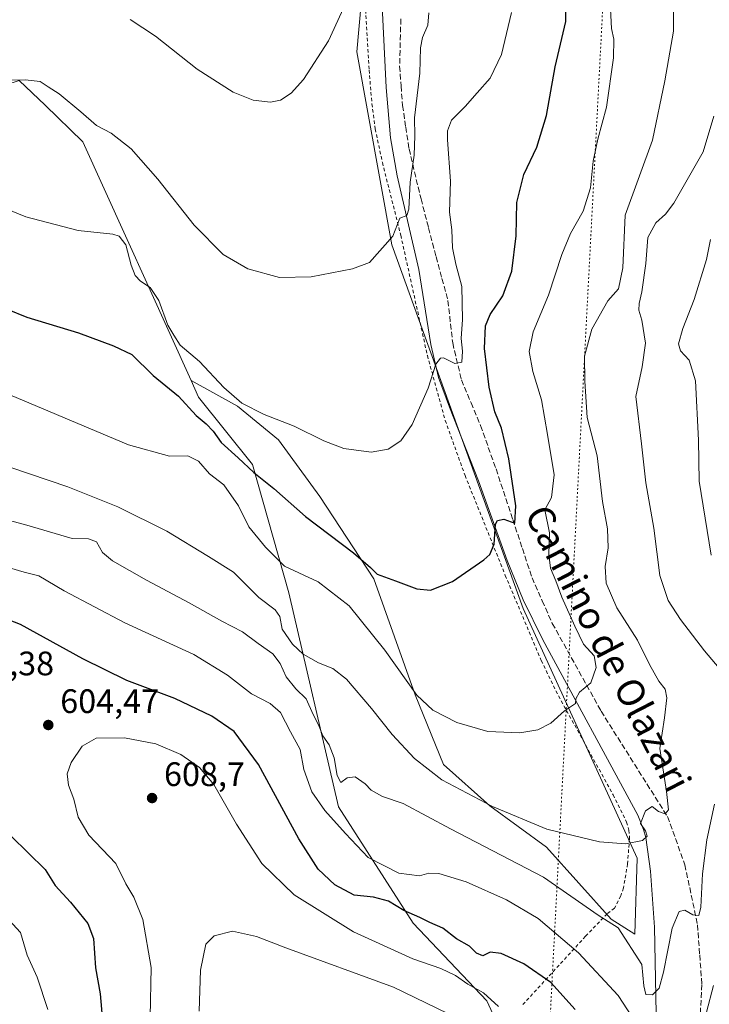
# Model space of a CAD drawing. Units: metres. Extents: x 604176 to 607634, y 4719962 to 4722327.
# Drawn here: x 605147 to 605350, y 4721746 to 4722037 of the extents above; entities that cross this region are included whole.
import ezdxf
from ezdxf.enums import TextEntityAlignment as Align

# ---------------------------------------------------------------- set-up
doc = ezdxf.new("R2010")
doc.units = ezdxf.units.M
doc.header["$MEASUREMENT"] = 0
for name, pattern in [('DGN Style 2', [1.6480167562047852, 0.988810053722871, -0.6592067024819142]), ('DGN Style 3', [2.307223458686699, 1.648016756204785, -0.6592067024819142]), ('DGN Style 5', [1.1536117293433497, 0.4944050268614355, -0.6592067024819142])]:
    doc.linetypes.add(name, pattern=pattern)
for name, color, linetype, lineweight in [('Corriente natural lineal', 142, 'Continuous', 13), ('Cultivos herbáceos CxS', 92, 'Continuous', 0), ('Curva de nivel maestra', 30, 'Continuous', 30), ('Curva de nivel normal', 30, 'Continuous', 0), ('Pastizal CxS', 92, 'Continuous', 0), ('Punto de cota en terreno', 7, 'Continuous', 0), ('Rótulo de punto de cota en terreno', 7, 'Continuous', 0), ('Senda', 7, 'DGN Style 3', 0), ('Suelo desnudo CxS', 253, 'Continuous', 0), ('Texto cartográfico', 7, 'Continuous', 0), ('Valla', 7, 'DGN Style 2', 0), ('Vía pecuaria eje', 92, 'DGN Style 5', 0)]:
    doc.layers.add(name, color=color, linetype=linetype, lineweight=lineweight)
doc.styles.add('Style-Arial', font='txt')

# ---------------------------------------------------------------- blocks, each defined once
blk = doc.blocks.new('5PATER')
at = {"layer": 'Suelo desnudo CxS', "linetype": 'Continuous', "lineweight": 0}
h = blk.add_hatch(color=51, dxfattribs=at)
edge = h.paths.add_edge_path()
edge.add_ellipse((0, 0), major_axis=(-0.1095731443231308, -0.1110710700762829), ratio=0.9994222409660322, start_angle=0, end_angle=360)

msp = doc.modelspace()

# ---------------------------------------------------------------- linework, layer by layer
at = {"layer": 'Corriente natural lineal', "color": 142, "linetype": 'Continuous', "lineweight": 13}
msp.add_polyline3d([(605334.5201000003, 4721733.4901, 593.8634000000021), (605333.8201000001, 4721769.110099999, 587.5896000000066), (605332.6201, 4721785.630100001, 585.6591999999946), (605331.2500999998, 4721795.5601, 584.9976000000024), (605330.6001000004, 4721797.9801, 584.6646000000037), (605328.8901000004, 4721802.130100001, 583.9998999999953), (605300.9200999998, 4721853.850099999, 578.3221000000049), (605295.0601000005, 4721865.710100001, 576.3478000000032), (605290.4001000002, 4721877.2601, 575.4195000000036), (605281.9200999998, 4721900.790100001, 572.9986000000063), (605273.3201000001, 4721922.4901, 570.5387999999948), (605270.1501000002, 4721931.2501, 569.8882000000012), (605267.8000999996, 4721940.9801, 568.7286000000023), (605264.3501000004, 4721963.0801, 566.2767000000022), (605257.9200999998, 4721990.670100001, 563.8053999999975), (605255.9501, 4722001.880100001, 563.1627000000008), (605254.6300999997, 4722016.770099999, 562.2768000000069), (605252.0301000001, 4722070.880100001, 559.2033999999985)], dxfattribs=at)
at = {"layer": 'Cultivos herbáceos CxS', "color": 92, "linetype": 'Continuous', "lineweight": 0}
for points in [[(605197.1089000005, 4721930.384099999, 571.9204000000027), (605210.7686999999, 4721922.795299999, 570.5494000000035), (605222.9341000002, 4721912.910499999, 571.3926999999967), (605235.0997000001, 4721896.1823, 572.5825999999943), (605251.0669, 4721871.850500001, 576.3122000000003), (605263.2324999999, 4721837.634099999, 580.3908999999985), (605271.5960999997, 4721817.1043, 583.3291000000027), (605285.2824999997, 4721804.9385, 584.7023000000045), (605302.0100999996, 4721792.772500001, 586.6022999999988), (605321.0192999998, 4721771.4823, 589.4793999999965), (605327.9817000004, 4721767.0845, 589.1548000000039), (605328.6810999997, 4721789.448899999, 585.338499999998), (605295.0941000005, 4721863.127900001, 576.4447999999975), (605256.3397000004, 4721970.415100001, 564.7204000000056), (605246.0053000003, 4722027.290100001, 560.6683000000048), (605250.6249000002, 4722078.9055, 558.1448999999993), (605227.9206999998, 4722113.894500001, 553.0495999999986), (605225.3365000002, 4722138.453700001, 552.0807000000059)], [(605250.6249000002, 4722078.9055, 558.1448999999993), (605246.0053000003, 4722027.290100001, 560.6683000000048), (605256.3397000004, 4721970.415100001, 564.7204000000056), (605295.0941000005, 4721863.127900001, 576.4447999999975), (605328.6810999997, 4721789.448899999, 585.338499999998), (605327.9817000004, 4721767.0845, 589.1548000000039), (605321.0192999998, 4721771.4823, 589.4793999999965), (605302.0100999996, 4721792.772500001, 586.6022999999988), (605285.2824999997, 4721804.9385, 584.7023000000045), (605271.5960999997, 4721817.1043, 583.3291000000027), (605263.2324999999, 4721837.634099999, 580.3908999999985), (605251.0669, 4721871.850500001, 576.3122000000003), (605235.0997000001, 4721896.1823, 572.5825999999943), (605222.9341000002, 4721912.910499999, 571.3926999999967), (605210.7686999999, 4721922.795299999, 570.5494000000035), (605197.1089000005, 4721930.384099999, 571.9204000000027), (605165.2111000001, 4722000.742900001, 566.6462000000029), (605154.0373000001, 4722011.513499999, 566.3649000000005), (605146.3995000003, 4722018.8761, 564.8570000000036)], [(605146.3995000003, 4722018.8761, 564.8570000000036), (605154.0373000001, 4722011.513499999, 566.3649000000005), (605165.2111000001, 4722000.742900001, 566.6462000000029), (605197.1089000005, 4721930.384099999, 571.9204000000027)]]:
    msp.add_polyline3d(points, dxfattribs=at)
at = {"layer": 'Curva de nivel maestra', "color": 30, "linetype": 'Continuous', "lineweight": 30, "flags": 128}
for points, elevation in [([(605137, 4721953.7301), (605148.6500000004, 4721949.0601), (605163.9299999997, 4721944.450099999), (605174.2400000002, 4721940.590100001), (605179.6299999999, 4721937.9801), (605185.9199999999, 4721931.840100001), (605193.4199999999, 4721925.720100001), (605198.6600000003, 4721920.040100001), (605201.5999999996, 4721917.5701), (605203.5999999996, 4721915.4101), (605206.0099999999, 4721912.100099999), (605211.0499999998, 4721907.530099999), (605215.5800000001, 4721903.190099999), (605221.54, 4721898.4801), (605230.8899999997, 4721890.2501), (605245.04, 4721879.5101), (605250, 4721875.2601), (605252.0499999998, 4721873.2301), (605257.4299999997, 4721871.280099999), (605263.75, 4721868.940099999), (605267.7699999996, 4721868.5601), (605274.2199999997, 4721871.120100001), (605283.4900000002, 4721877.470100001), (605285.2400000002, 4721879.0801), (605286.5, 4721882.050100001), (605286.9199999999, 4721888.0001), (605287.4900000002, 4721889.120100001), (605289.4000000004, 4721889.470100001), (605292.5800000001, 4721888.290100001), (605292.9500000002, 4721893.4301), (605290.8700000001, 4721907.210100001), (605288.7100000001, 4721916.3201), (605286.6799999997, 4721921.0801), (605285.0099999999, 4721928.4001), (605283.7000000002, 4721939.840100001), (605283.9500000002, 4721946.5001), (605285.3600000005, 4721949.840100001), (605289.04, 4721955.280099999), (605291.7100000001, 4721962.630100001), (605293.0099999999, 4721973.040100001), (605293.2000000002, 4721982.850099999), (605295.3200000003, 4721991.1601), (605299.1299999999, 4721999.1601), (605301.9800000006, 4722008.4901), (605304.5, 4722022.8201), (605307.7000000002, 4722036.2401), (605307.7000000002, 4722045.1801)], 575), ([(605310.3799999999, 4721744.890100001), (605303.2000000002, 4721752.790100001), (605295.3300000001, 4721758.370100001), (605288.6200000001, 4721761.360099999), (605285.3200000003, 4721761.7501), (605283.2300000006, 4721760.6601), (605281.3399999999, 4721761.4801), (605279.2300000006, 4721763.540100001), (605275.4100000003, 4721765.720100001), (605271.3600000005, 4721768.880100001), (605267.5800000001, 4721770.520099999), (605264.6399999997, 4721771.960100001), (605259.9199999999, 4721774.020099999), (605255.3600000005, 4721776.8201), (605250.9000000004, 4721777.940099999), (605245.25, 4721778.600099999), (605239.5199999996, 4721781.640100001), (605234.6299999999, 4721786.270099999), (605228.8899999997, 4721795.1801), (605216.9600000001, 4721817.0801), (605209.8200000003, 4721826.840100001), (605203.2400000002, 4721831.4101), (605192.3700000001, 4721836.530099999), (605178.2000000002, 4721841.880100001), (605165.1699999999, 4721848.2501), (605146.8099999996, 4721858.360099999), (605130.9800000006, 4721864.520099999)], 600), ([(605138.9299999997, 4721800.9301), (605154.0700000003, 4721786.130100001), (605157.0199999996, 4721781.4101), (605161.5599999996, 4721776.5601), (605166.7000000002, 4721770.210100001), (605168.3200000003, 4721765.770099999), (605168.9199999999, 4721757.140100001), (605170.2999999998, 4721749.440099999), (605170.9400000004, 4721741.540100001)], 600)]:
    msp.add_lwpolyline(points, dxfattribs=dict(at, elevation=elevation))
at = {"layer": 'Curva de nivel normal', "color": 30, "linetype": 'Continuous', "lineweight": 0, "flags": 128}
for points, elevation in [([(605136.0999999996, 4721929.3101), (605178.6399999997, 4721911.380100001), (605190.7300000006, 4721908.020099999), (605196.1699999999, 4721908.1601), (605199.3300000001, 4721906.530099999), (605202.5800000001, 4721902.840100001), (605206.7400000002, 4721899.620100001), (605211.1100000005, 4721893.4101), (605214.1399999997, 4721887.1801), (605219.0599999996, 4721881.190099999), (605224.6399999997, 4721875.5801), (605234.5700000003, 4721870.960100001), (605243.7599999999, 4721863.880100001), (605254.3099999996, 4721850.850099999), (605263.7599999999, 4721837.540100001), (605268.4600000001, 4721833.100099999), (605275.5199999996, 4721829.4901), (605284.6799999997, 4721826.840100001), (605294.1399999997, 4721826.460100001), (605299.4600000001, 4721827.3101), (605303.2699999996, 4721829.290100001), (605307.25, 4721832.940099999), (605310.5599999996, 4721835.0801), (605310.6600000003, 4721836.4901), (605311.7300000006, 4721838.470100001), (605315.0800000001, 4721841.210100001), (605316.6299999999, 4721845.6801), (605316, 4721849.190099999), (605312.9299999997, 4721852.620100001), (605310.3700000001, 4721857.9301), (605306.4699999997, 4721866.4901), (605304.7699999996, 4721871.2601), (605303.0999999996, 4721875.050100001), (605302.6799999997, 4721879.0101), (605302.8200000003, 4721885.390100001), (605301.5199999996, 4721892.1801), (605303.4000000004, 4721895.850099999), (605304.2699999996, 4721902.5101), (605302.2999999998, 4721914.4301), (605300.4500000002, 4721924.610099999), (605297.9600000001, 4721933.020099999), (605296.8899999997, 4721938.960100001), (605298.0499999998, 4721944.7601), (605302.5899999999, 4721955.5701), (605306.5300000003, 4721967.5001), (605309.0599999996, 4721973.710100001), (605312.7699999996, 4721980.290100001), (605314.9400000004, 4721987.210100001), (605315.7400000002, 4721995.020099999), (605317.1500000004, 4722001.5601), (605319.7000000002, 4722011.0001), (605321.7800000003, 4722025.5001), (605321.8499999996, 4722030.9901), (605321.1399999997, 4722034.1501), (605320.7999999998, 4722041.8201)], 580), ([(605179.1600000003, 4722036.780099999), (605186.5800000001, 4722031.920100001), (605198.9199999999, 4722022.200099999), (605209.5, 4722015.360099999), (605215.4600000001, 4722013.020099999), (605220.5599999996, 4722012.460100001), (605223.5, 4722013.0101), (605226.6600000003, 4722015.100099999), (605230.3300000001, 4722019.110099999), (605237.6799999997, 4722030.5001), (605243.7000000002, 4722043.710100001)], 560), ([(605136.2599999999, 4721983.520099999), (605148.3200000003, 4721978.6501), (605163.8499999996, 4721974.5701), (605174.0599999996, 4721973.540100001), (605175.8600000005, 4721972.9301), (605177.9100000003, 4721970.360099999), (605179.4600000001, 4721964.340100001), (605180.5800000001, 4721961.300100001), (605182.1600000003, 4721959.6601), (605185.0199999996, 4721957.7401), (605187.5599999996, 4721953.960100001), (605190.2999999998, 4721946.6501), (605192, 4721943.720100001), (605193.9000000004, 4721940.790100001), (605199.5599999996, 4721935.960100001), (605206.7599999999, 4721928.3201), (605212.0899999999, 4721923.700099999), (605218.7000000002, 4721920.3101), (605227.4900000002, 4721916.890100001), (605236.2400000002, 4721912.540100001), (605242.2199999997, 4721910.340100001), (605250.2199999997, 4721909.190099999), (605255.2199999997, 4721910.120100001), (605258.9699999997, 4721912.530099999), (605262.3099999996, 4721917.360099999), (605267.0300000003, 4721928.0601), (605269.3200000003, 4721935.200099999), (605270.6600000003, 4721936.9901), (605271.5499999998, 4721937.0601), (605274.9000000004, 4721935.390100001), (605276.9699999997, 4721935.780099999), (605277.2000000002, 4721939.050100001), (605276.79, 4721942.700099999), (605277.2000000002, 4721948.390100001), (605277, 4721958.120100001), (605275.2000000002, 4721964.640100001), (605274.2199999997, 4721969.440099999), (605274.0499999998, 4721974.8301), (605273.4000000004, 4721979.9901), (605273.6799999997, 4721989.1601), (605272.7400000002, 4722001.3301), (605272.7699999996, 4722003.950099999), (605273.9699999997, 4722007.1601), (605277.9500000002, 4722011.1601), (605281.5499999998, 4722015.1501), (605285.3899999997, 4722019.4801), (605288.7400000002, 4722026.4801), (605291.6200000001, 4722038.920100001)], 570), ([(605143.6900000004, 4721904.800100001), (605160.7999999998, 4721899.0001), (605175.5199999996, 4721893.110099999), (605190, 4721885.940099999), (605202.2100000001, 4721878.4901), (605209.6200000001, 4721873.8201), (605217.0800000001, 4721866.380100001), (605221.8799999999, 4721862.7301), (605223.25, 4721860.7301), (605224, 4721857.020099999), (605227.0199999996, 4721852.640100001), (605230.2199999997, 4721849.6801), (605234.7000000002, 4721847.0601), (605238.9100000003, 4721845.440099999), (605242.9199999999, 4721842.280099999), (605250.3600000005, 4721833.6601), (605256.4600000001, 4721825.9801), (605263.04, 4721818.860099999), (605271.0999999996, 4721812.620100001), (605286.04, 4721804.690099999), (605302.0599999996, 4721798.050100001), (605317.6399999997, 4721794.3201), (605325.2999999998, 4721793.670100001), (605330.3099999996, 4721794.720100001), (605331.6900000004, 4721795.940099999), (605331.2000000002, 4721797.600099999), (605329.6600000003, 4721799.7401), (605331.1399999997, 4721803.420100001), (605333.1600000003, 4721804.690099999), (605335.0300000003, 4721803.220100001), (605336.9800000006, 4721802.5601), (605337.9299999997, 4721803.710100001), (605337.3799999999, 4721809.190099999), (605335.4500000002, 4721821.860099999), (605336.7999999998, 4721830.920100001), (605337.4600000001, 4721836.770099999), (605336.9800000006, 4721839.290100001), (605335.0800000001, 4721841.720100001), (605332.3799999999, 4721846.620100001), (605328.79, 4721853.8301), (605322.7300000006, 4721863.300100001), (605319.6100000005, 4721870.610099999), (605319.2800000003, 4721875.5101), (605320.1200000001, 4721881.030099999), (605319.9699999997, 4721886.5701), (605318.5099999999, 4721894.690099999), (605316.8700000001, 4721908.170100001), (605313.9400000004, 4721919.4901), (605313.2800000003, 4721930.170100001), (605313.1699999999, 4721937.5001), (605315.3600000005, 4721945.5001), (605320.0800000001, 4721953.840100001), (605323.2000000002, 4721957.440099999), (605324.5199999996, 4721963.600099999), (605325.2100000001, 4721979.1601), (605333.2000000002, 4722001.2301), (605336.9199999999, 4722018.7601), (605339.4199999999, 4722033.380100001), (605339.4500000002, 4722039.4801)], 585), ([(605140.2400000002, 4722018.8201), (605148.1900000004, 4722019.0701), (605152.6299999999, 4722018.5601), (605154.9299999997, 4722016.9801), (605158.1799999997, 4722014.950099999), (605164.5800000001, 4722009.630100001), (605169.1799999997, 4722005.540100001), (605173.5599999996, 4722003.270099999), (605179.4400000004, 4721998.720100001), (605187.2699999996, 4721989.780099999), (605198.0599999996, 4721976.130100001), (605206.5800000001, 4721967.540100001), (605213.9000000004, 4721963.290100001), (605223.2400000002, 4721960.710100001), (605232.5800000001, 4721960.920100001), (605244.7100000001, 4721963.340100001), (605249.7100000001, 4721965.1601), (605256.6200000001, 4721972.9001), (605258.7400000002, 4721978.2601), (605260.7699999996, 4721979.040100001), (605261.3499999996, 4721980.9301), (605261.7000000002, 4721988.870100001), (605262.9100000003, 4721996.8301), (605263.0999999996, 4722002.4901), (605263.0700000003, 4722007.800100001), (605264.5700000003, 4722021.040100001), (605264.7800000003, 4722028.460100001), (605265.4000000004, 4722031.4801), (605266.9400000004, 4722035.1501), (605267.2100000001, 4722038.8201)], 565), ([(605352.9299999997, 4721845.540100001), (605348.54, 4721850.590100001), (605341.5199999996, 4721859.860099999), (605337.8399999999, 4721865.5101), (605335.4199999999, 4721872.8301), (605333.6500000004, 4721886.780099999), (605331.3099999996, 4721900.1601), (605330.0300000003, 4721911.640100001), (605328.3600000005, 4721925.600099999), (605330.1600000003, 4721934.380100001), (605331.1299999999, 4721941.390100001), (605330.0999999996, 4721948.140100001), (605329.2300000006, 4721951.0601), (605329.2800000003, 4721953.100099999), (605330.1299999999, 4721956.4901), (605331.2400000002, 4721964.8301), (605331.9000000004, 4721972.4901), (605334.25, 4721976.860099999), (605337.04, 4721979.420100001), (605339.5300000003, 4721982.6601), (605348.2100000001, 4721997.800100001), (605351.3099999996, 4722008.360099999)], 590), ([(605350.3099999996, 4721971.9301), (605349.1399999997, 4721966.0601), (605345.5099999999, 4721954.270099999), (605342.1500000004, 4721945.7401), (605340.8799999999, 4721941.130100001), (605341.4699999997, 4721939.0801), (605344.0899999999, 4721936.390100001), (605345.9000000004, 4721930.2601), (605346.8200000003, 4721912.790100001), (605347.0199999996, 4721900.690099999), (605350.5599999996, 4721878.8301)], 595), ([(605120.8700000001, 4721895.130100001), (605148.6900000004, 4721887.700099999), (605162.0199999996, 4721883.7601), (605166.8600000005, 4721883.670100001), (605169.2300000006, 4721882.7401), (605171.0300000003, 4721879.6601), (605173.9400000004, 4721877.220100001), (605183.9800000006, 4721871.5101), (605196.5599999996, 4721864.840100001), (605206.1799999997, 4721859.380100001), (605212.3099999996, 4721856.2601), (605216.8799999999, 4721852.840100001), (605221.1900000004, 4721849.790100001), (605223.3799999999, 4721846.880100001), (605225.1399999997, 4721842.950099999), (605228.0099999999, 4721839.460100001), (605231.0899999999, 4721836.520099999), (605233.1500000004, 4721831.840100001), (605234.6600000003, 4721828.850099999), (605235.9600000001, 4721825.520099999), (605237.8399999999, 4721822.9101), (605239.3600000005, 4721819.0601), (605240.2199999997, 4721813.880100001), (605241.2800000003, 4721811.8101), (605243.2000000002, 4721813.200099999), (605245.5199999996, 4721813.5101), (605248.5, 4721811.4301), (605250.2000000002, 4721809.5801), (605253.5599999996, 4721807.6601), (605259.6600000003, 4721805.6601), (605273.6900000004, 4721798.130100001), (605301.0700000003, 4721783.9001), (605317.2400000002, 4721772.6501), (605323.1399999997, 4721768.950099999), (605330.0999999996, 4721758.090100001), (605330.7000000002, 4721751.8301), (605331.2999999998, 4721749.3301), (605333.2199999997, 4721749.2301), (605335.1900000004, 4721751.130100001), (605336.5099999999, 4721755.9001), (605339.0199999996, 4721768.8201), (605341.1100000005, 4721773.720100001), (605342.8200000003, 4721774.1501), (605345.0999999996, 4721772.7301), (605346.9100000003, 4721772.5801), (605347.4800000006, 4721775.0801), (605348.0099999999, 4721784.870100001), (605349.2800000003, 4721794.860099999), (605351.5599999996, 4721805.370100001)], 590), ([(605327.1600000003, 4721742.7601), (605323.0899999999, 4721748.950099999), (605311.4199999999, 4721761.610099999), (605299.5, 4721771.6601), (605290.1299999999, 4721777.2401), (605278.2599999999, 4721782.540100001), (605270.2300000006, 4721784.9301), (605267.2199999997, 4721785.0601), (605264.5499999998, 4721784.280099999), (605258.4400000004, 4721785.050100001), (605249.3799999999, 4721789.6601), (605242.7199999997, 4721796.8101), (605236.6200000001, 4721803.590100001), (605232.7800000003, 4721809.0801), (605230.3799999999, 4721815.6801), (605229.25, 4721821.540100001), (605226.4500000002, 4721826.7401), (605223.4900000002, 4721832.450099999), (605220.4800000006, 4721835.110099999), (605214.9500000002, 4721837.9101), (605207.8700000001, 4721843.4901), (605197.9100000003, 4721849.530099999), (605177.5899999999, 4721858.870100001), (605159.6900000004, 4721868.300100001), (605152.1600000003, 4721872.770099999), (605147.8899999997, 4721873.8301), (605137.4199999999, 4721876.9301)], 595), ([(605287.8399999999, 4721745.7601), (605283.3700000001, 4721749.7601), (605278.7599999999, 4721752.370100001), (605275.0800000001, 4721754.9001), (605270.8099999996, 4721756.9901), (605262.54, 4721759.8301), (605245.0800000001, 4721767.720100001), (605227.5199999996, 4721778.700099999), (605218, 4721787.920100001), (605210.5300000003, 4721799.5101), (605203.8300000001, 4721811.2401), (605199.6100000005, 4721816.2401), (605194.0700000003, 4721820.0701), (605186.7599999999, 4721823.200099999), (605177.4600000001, 4721824.9901), (605169.0899999999, 4721824.880100001), (605165.0199999996, 4721822.520099999), (605161.7199999997, 4721817.720100001), (605160.5999999996, 4721814.3301), (605160.9800000006, 4721811.0601), (605162.5499999998, 4721806.860099999), (605163.8499999996, 4721801.540100001), (605166.9800000006, 4721796.280099999), (605174.9100000003, 4721787.9301), (605177.8399999999, 4721781.9001), (605180.2599999999, 4721778.0001), (605182.8499999996, 4721771.390100001), (605185.3799999999, 4721757.200099999), (605185.0499999998, 4721742.7401)], 605), ([(605142.29, 4721772.5001), (605146.7699999996, 4721767.550100001), (605148.7400000002, 4721760.9001), (605151.75, 4721754.4001), (605154.8200000003, 4721744.860099999)], 595), ([(605209.3399999999, 4721767.9301), (605203.9400000004, 4721766.590100001), (605201.4800000006, 4721764.1501), (605199.9199999999, 4721756.4901), (605199.54, 4721744.4001)], 610), ([(605272.9100000003, 4721743.720100001), (605256.8799999999, 4721751.470100001), (605225.04, 4721763.0101), (605216.3700000001, 4721766.360099999), (605209.3399999999, 4721767.9301)], 610), ([(605351.2800000003, 4721751.950099999), (605349.2199999997, 4721744.0801)], 595)]:
    msp.add_lwpolyline(points, dxfattribs=dict(at, elevation=elevation))
at = {"layer": 'Pastizal CxS', "color": 92, "linetype": 'Continuous', "lineweight": 0}
for points in [[(605197.1089000005, 4721930.384099999, 571.9204000000027), (605210.7686999999, 4721922.795299999, 570.5494000000035), (605222.9341000002, 4721912.910499999, 571.3926999999967), (605235.0997000001, 4721896.1823, 572.5825999999943), (605251.0669, 4721871.850500001, 576.3122000000003), (605263.2324999999, 4721837.634099999, 580.3908999999985), (605271.5960999997, 4721817.1043, 583.3291000000027), (605285.2824999997, 4721804.9385, 584.7023000000045), (605302.0100999996, 4721792.772500001, 586.6022999999988), (605321.0192999998, 4721771.4823, 589.4793999999965), (605327.9817000004, 4721767.0845, 589.1548000000039), (605328.6810999997, 4721789.448899999, 585.338499999998), (605295.0941000005, 4721863.127900001, 576.4447999999975), (605256.3397000004, 4721970.415100001, 564.7204000000056), (605246.0053000003, 4722027.290100001, 560.6683000000048), (605250.6249000002, 4722078.9055, 558.1448999999993), (605227.9206999998, 4722113.894500001, 553.0495999999986), (605225.3365000002, 4722138.453700001, 552.0807000000059)], [(605295.9540999997, 4721722.306700001, 608.341499999995), (605284.3645000001, 4721747.397100001, 605.7747999999992), (605262.6589000003, 4721770.275900001, 600.773000000001), (605240.6032999996, 4721804.590700001, 593.0886000000028), (605225.9363000002, 4721867.7445, 581.709600000002), (605215.2285000002, 4721905.580700001, 574.6584000000003), (605199.3441000005, 4721925.4539, 572.8043999999937), (605197.1089000005, 4721930.384099999, 571.9204000000027), (605210.7686999999, 4721922.795299999, 570.5494000000035), (605222.9341000002, 4721912.910499999, 571.3926999999967), (605235.0997000001, 4721896.1823, 572.5825999999943), (605251.0669, 4721871.850500001, 576.3122000000003), (605263.2324999999, 4721837.634099999, 580.3908999999985), (605271.5960999997, 4721817.1043, 583.3291000000027), (605285.2824999997, 4721804.9385, 584.7023000000045), (605302.0100999996, 4721792.772500001, 586.6022999999988), (605321.0192999998, 4721771.4823, 589.4793999999965), (605327.9817000004, 4721767.0845, 589.1548000000039), (605328.6810999997, 4721789.448899999, 585.338499999998), (605295.0941000005, 4721863.127900001, 576.4447999999975), (605256.3397000004, 4721970.415100001, 564.7204000000056), (605246.0053000003, 4722027.290100001, 560.6683000000048), (605250.6249000002, 4722078.9055, 558.1448999999993)], [(605031.3580999998, 4721741.103900001, 572.9872999999934), (605031.8349000001, 4721747.317700001, 575.0495999999986), (605018.8914999999, 4721791.352499999, 583.4339999999938), (605018.8919000002, 4721827.6165, 584.556899999996), (605057.7263000002, 4721920.867500001, 584.5406999999977), (605100.0301000001, 4721988.612700001, 570.3086999999941), (605126.0330999997, 4722012.2871, 565.7544999999955), (605146.3995000003, 4722018.8761, 564.8570000000036), (605154.0373000001, 4722011.513499999, 566.3649000000005), (605165.2111000001, 4722000.742900001, 566.6462000000029), (605197.1089000005, 4721930.384099999, 571.9204000000027), (605199.3441000005, 4721925.4539, 572.8043999999937), (605215.2285000002, 4721905.580700001, 574.6584000000003), (605225.9363000002, 4721867.7445, 581.709600000002), (605240.6032999996, 4721804.590700001, 593.0886000000028), (605262.6589000003, 4721770.275900001, 600.773000000001), (605284.3645000001, 4721747.397100001, 605.7747999999992), (605295.9540999997, 4721722.306700001, 608.341499999995)], [(605146.3995000003, 4722018.8761, 564.8570000000036), (605154.0373000001, 4722011.513499999, 566.3649000000005), (605165.2111000001, 4722000.742900001, 566.6462000000029), (605197.1089000005, 4721930.384099999, 571.9204000000027)], [(605197.1089000005, 4721930.384099999, 571.9204000000027), (605199.3441000005, 4721925.4539, 572.8043999999937), (605215.2285000002, 4721905.580700001, 574.6584000000003), (605225.9363000002, 4721867.7445, 581.709600000002), (605240.6032999996, 4721804.590700001, 593.0886000000028), (605262.6589000003, 4721770.275900001, 600.773000000001), (605284.3645000001, 4721747.397100001, 605.7747999999992), (605295.9540999997, 4721722.306700001, 608.341499999995), (605299.2868999997, 4721704.340100001, 609.5620000000055)]]:
    msp.add_polyline3d(points, dxfattribs=at)
at = {"layer": 'Senda', "color": 7, "linetype": 'DGN Style 3', "lineweight": 0}
msp.add_polyline3d([(605258.9901000002, 4722036.995100001, 562.8019999999962), (605258.6401000004, 4722023.0801, 563.3849000000046), (605259.0701000001, 4722017.225099999, 564.3513999999996), (605259.4951, 4722011.4801, 565.7600999999995), (605260.4451000001, 4722005.1151, 565.6094000000012), (605261.4151, 4721998.6501, 565.6631999999954), (605264.9501, 4721983.9101, 566.5715999999958), (605267.1700999998, 4721975.390100001, 568.6561999999976), (605269.3901000004, 4721966.890100001, 569.5074000000022), (605271.1350999996, 4721960.4451, 569.5446999999986), (605272.9001000002, 4721953.9101, 572.0988000000071), (605274.2901, 4721941.425100001, 572.073900000003), (605276.8901000004, 4721930.550100001, 571.062699999995), (605279.7150999998, 4721923.7751, 571.9180999999953), (605282.5201000003, 4721917.065099999, 573.0684000000037), (605284.8051000005, 4721910.645099999, 574.0151999999945), (605287.0800999999, 4721904.2751, 573.9416000000056), (605292.0251000002, 4721889.3751, 576.6882999999943), (605294.8551000003, 4721880.8101, 577.062699999995), (605297.7001, 4721872.190099999, 577.0510000000068), (605300.7150999998, 4721865.4001, 578.0075999999972), (605303.6801000005, 4721858.715100001, 578.6022999999988), (605318.0850999998, 4721832.845100001, 581.502800000002), (605337.6700999998, 4721801.7601, 588.7936000000045), (605342.7751000002, 4721787.565099999, 589.2599999999948), (605344.6700999998, 4721778.6151, 591.3200999999972), (605346.5251000002, 4721769.835100001, 592.7697000000044), (605347.1700999998, 4721760.960100001, 594.5415999999968), (605347.8051000005, 4721752.2501, 594.7829000000056), (605346.9550999999, 4721736.045100001, 596.4269999999962)], dxfattribs=at)
at = {"layer": 'Valla', "color": 7, "linetype": 'DGN Style 2', "lineweight": 0}
msp.add_polyline3d([(605247.4801000003, 4722059.350099999, 559.6526000000014), (605249.6401000004, 4722021.920100001, 561.749800000005), (605250.4600999998, 4722011.970100001, 562.7727000000014), (605251.4600999998, 4722004.540100001, 562.9802000000054), (605253.5500999996, 4721994.6501, 563.700800000006), (605258.9801000003, 4721973.190099999, 565.8757000000041), (605266.8201000001, 4721937.7401, 570.0124999999971), (605272.1001000004, 4721918.5601, 570.9538999999932), (605277.9401000004, 4721902.3301, 572.7348000000056), (605289.8201000001, 4721872.9001, 576.2418000000034), (605300.4200999998, 4721847.7501, 579.5378999999957), (605305.5100999996, 4721837.3201, 580.4619999999995), (605321.6401000004, 4721808.1601, 583.9636000000028), (605325.6001000004, 4721800.130100001, 585.454700000002), (605326.3000999996, 4721797.7601, 585.9728999999934), (605326.4600999998, 4721795.300100001, 586.0736000000034), (605325.8901000004, 4721787.840100001, 586.626900000003), (605324.6700999998, 4721780.710100001, 587.7780000000057), (605323.8701, 4721778.340100001, 588.3145999999979), (605322.0500999996, 4721774.7401, 589.1310999999987), (605319.8501000004, 4721773.110099999, 589.7700999999943), (605313.4801000003, 4721766.440099999, 593.460699999996), (605294.9200999998, 4721746.220100001, 604.704700000002)], dxfattribs=at)
at = {"layer": 'Vía pecuaria eje', "color": 92, "linetype": 'DGN Style 5', "lineweight": 0, "extrusion": (-0.0001689515905399405, -0.003245120020955403, 0.9999947203117673), "elevation": -14870.83029693908, "flags": 128}
msp.add_lwpolyline([(605331.7768727583, 4722269.191381864), (605211.213201406, 4719953.489488731)], dxfattribs=at)

# ---------------------------------------------------------------- block references
at = {"layer": 'Punto de cota en terreno', "color": 7, "linetype": 'Continuous', "lineweight": 0, "xscale": 10, "yscale": 10, "zscale": 10}
for p in [(605154.9900000002, 4721828.76, 604.4700000000012), (605185.6100000005, 4721807.220000001, 608.6999999999971)]:
    msp.add_blockref('5PATER', p, dxfattribs=at)

# ---------------------------------------------------------------- texts
at = {"layer": 'Rótulo de punto de cota en terreno', "color": 7, "linetype": 'Continuous', "lineweight": 0, "style": 'Style-Arial'}
for s, p in [('606,38', (605127.5471999999, 4721843.409700001)), ('604,47', (605158.5177999996, 4721832.287799999)), ('608,7', (605189.1377999998, 4721810.7478))]:
    msp.add_text(s, height=7.000000000000002, dxfattribs=at).set_placement(p)
at = {"layer": 'Texto cartográfico', "color": 7, "linetype": 'Continuous', "lineweight": 0, "style": 'Style-Arial'}
msp.add_text('Camino de Olazari', height=8, rotation=297.238967502226, dxfattribs=at).set_placement((605320.1749612603, 4721851.346531985), align=Align.MIDDLE_CENTER)

doc.saveas('drawing.dxf')
